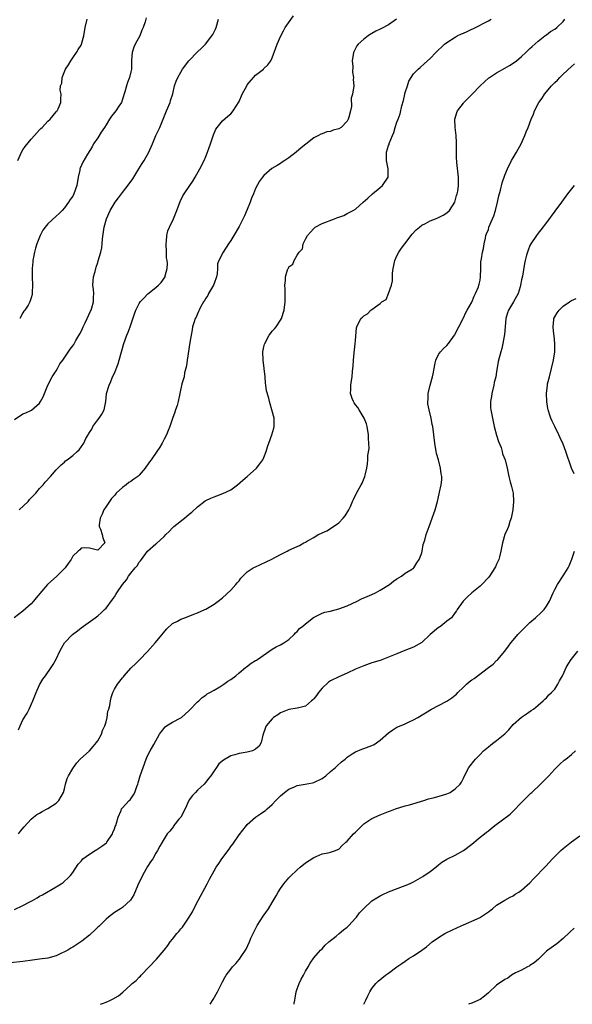
# Model space of a CAD drawing. Units: inches. Extents: x 2595000 to 2598000, y 1488000 to 1491000.
# Drawn here: x 2597590 to 2597723, y 1488000 to 1488237 of the extents above; entities that cross this region are included whole.
import ezdxf

# ---------------------------------------------------------------- set-up
doc = ezdxf.new("R2010")
doc.units = ezdxf.units.IN
doc.header["$MEASUREMENT"] = 0
doc.layers.add('LD25951488_10ft', color=93, linetype='Continuous')

msp = doc.modelspace()

# ---------------------------------------------------------------- linework, layer by layer
at = {"layer": 'LD25951488_10ft'}
for points, elevation in [([(2597680.92, 1488237), (2597679, 1488235.66), (2597677.25, 1488234.75), (2597677, 1488234.6), (2597675.89, 1488234.11), (2597675, 1488233.58), (2597674.61, 1488233.39), (2597674.05, 1488233), (2597673, 1488232.24), (2597671.65, 1488231), (2597671.37, 1488230.63), (2597670.53, 1488229), (2597670.23, 1488227), (2597670.36, 1488225.64), (2597670.29, 1488224.29), (2597670.55, 1488223), (2597670.48, 1488222.48), (2597670.61, 1488221), (2597670.31, 1488219), (2597670.01, 1488217.99), (2597670.04, 1488216.04), (2597669.81, 1488215), (2597669.44, 1488213.44), (2597669.3, 1488213), (2597669, 1488212.46), (2597667.56, 1488211), (2597667, 1488210.66), (2597665.68, 1488210.32), (2597665, 1488210.02), (2597664.12, 1488209.88), (2597663, 1488209.42), (2597662.67, 1488209.33), (2597662.09, 1488209), (2597661, 1488208.48), (2597659.05, 1488206.95), (2597657.95, 1488206.05), (2597656.73, 1488205), (2597655, 1488203.69), (2597654.02, 1488203), (2597653.4, 1488202.6), (2597653, 1488202.32), (2597652.16, 1488201.84), (2597650.93, 1488201.07), (2597649, 1488199.44), (2597648.66, 1488199), (2597647.96, 1488198.04), (2597647, 1488196.29), (2597646.5, 1488195), (2597646.02, 1488193.98), (2597645.72, 1488193), (2597645, 1488191.25), (2597644.29, 1488189.71), (2597643, 1488187.11), (2597641.75, 1488185), (2597641, 1488183.79), (2597640.45, 1488183), (2597639.15, 1488181), (2597638.11, 1488179), (2597637.84, 1488178.16), (2597637.8, 1488177), (2597637.72, 1488175.72), (2597637.58, 1488175), (2597637, 1488173.42), (2597636.86, 1488173), (2597636.62, 1488172.62), (2597635.69, 1488171), (2597635.47, 1488170.53), (2597635, 1488169.92), (2597634.68, 1488169.32), (2597634.44, 1488169), (2597633.75, 1488167.75), (2597633.38, 1488167), (2597633.27, 1488166.73), (2597633, 1488166.13), (2597632.67, 1488165.33), (2597632.48, 1488165), (2597632.22, 1488164.22), (2597631.84, 1488163), (2597631.69, 1488162.31), (2597631.45, 1488161), (2597631.2, 1488159.2), (2597630.52, 1488155), (2597630.37, 1488153.63), (2597629.92, 1488151.92), (2597629.77, 1488151), (2597629.26, 1488149.26), (2597628.75, 1488147), (2597628.35, 1488145), (2597628.09, 1488144.09), (2597627.75, 1488143), (2597627.54, 1488142.46), (2597627, 1488140.97), (2597626.36, 1488139), (2597625.98, 1488138.02), (2597625.55, 1488137), (2597625, 1488135.99), (2597624.5, 1488135), (2597623.94, 1488134.06), (2597623.24, 1488133), (2597621.85, 1488131), (2597621.47, 1488130.53), (2597621, 1488129.81), (2597620.63, 1488129.37), (2597620.42, 1488129), (2597619, 1488127.33), (2597618.63, 1488127), (2597617.68, 1488126.32), (2597617, 1488125.75), (2597616.49, 1488125.51), (2597615.83, 1488125), (2597615, 1488124.38), (2597613.47, 1488123), (2597613.24, 1488122.76), (2597613, 1488122.45), (2597612.33, 1488121.67), (2597611.8, 1488121), (2597611, 1488119.76), (2597610.48, 1488119), (2597610.06, 1488117.94), (2597609.59, 1488117), (2597609.37, 1488115.37), (2597609.37, 1488115), (2597609.67, 1488114.33), (2597610.04, 1488113), (2597610.21, 1488112.21), (2597610.71, 1488111), (2597609, 1488109.24), (2597608.66, 1488109.34), (2597607, 1488109.74), (2597605.82, 1488109.81), (2597605, 1488109.76), (2597604.66, 1488109.34), (2597604.33, 1488109), (2597603, 1488107.81), (2597602.57, 1488107), (2597601.92, 1488106.08), (2597601.19, 1488105), (2597599.19, 1488103), (2597596.91, 1488101), (2597594.21, 1488097.79), (2597593.56, 1488097), (2597593, 1488096.39), (2597591, 1488094.59), (2597588.87, 1488093)], 9940), ([(2597589, 1488140.73), (2597591, 1488142.07), (2597591.7, 1488142.3), (2597593.05, 1488142.95), (2597595, 1488144.63), (2597595.23, 1488145), (2597595.85, 1488146.15), (2597596.17, 1488147), (2597596.96, 1488149), (2597598.01, 1488151), (2597599, 1488152.45), (2597599.34, 1488153), (2597599.91, 1488154.09), (2597600.59, 1488155), (2597602.38, 1488157.62), (2597603, 1488158.46), (2597603.21, 1488158.79), (2597603.75, 1488159.75), (2597604.68, 1488161.32), (2597605, 1488161.9), (2597605.36, 1488162.64), (2597605.5, 1488163), (2597605.97, 1488163.97), (2597606.43, 1488165), (2597607.25, 1488166.75), (2597607.4, 1488167), (2597607.6, 1488167.6), (2597607.99, 1488169), (2597607.96, 1488170.04), (2597608.03, 1488171), (2597608.01, 1488172.01), (2597607.86, 1488173), (2597607.92, 1488174.08), (2597608.01, 1488175), (2597608.35, 1488176.35), (2597608.53, 1488177), (2597608.66, 1488177.34), (2597609, 1488178.51), (2597609.12, 1488178.88), (2597609.74, 1488181), (2597609.96, 1488182.04), (2597610.08, 1488183), (2597610.18, 1488184.18), (2597610.58, 1488187), (2597611.11, 1488189), (2597612, 1488191), (2597613.19, 1488193), (2597613.96, 1488194.04), (2597614.71, 1488195), (2597615, 1488195.34), (2597616.58, 1488197.42), (2597617.41, 1488198.59), (2597617.69, 1488199), (2597618.92, 1488201), (2597619.68, 1488202.32), (2597620.14, 1488203), (2597621.33, 1488205), (2597621.56, 1488205.56), (2597622.22, 1488207), (2597623.02, 1488209), (2597623.91, 1488211), (2597625.56, 1488215), (2597626.43, 1488217), (2597626.55, 1488217.45), (2597627.09, 1488219.09), (2597627.51, 1488221), (2597627.88, 1488222.13), (2597628.25, 1488223), (2597629, 1488224.24), (2597629.42, 1488225), (2597630.91, 1488227), (2597633, 1488229.16), (2597633.98, 1488230.02), (2597634.93, 1488231), (2597636.47, 1488233), (2597636.67, 1488233.33), (2597637, 1488233.97), (2597637.34, 1488234.66), (2597637.47, 1488235), (2597638.08, 1488237)], 9960), ([(2597589.75, 1488203), (2597590.45, 1488204.45), (2597590.69, 1488205), (2597591, 1488205.59), (2597591.57, 1488206.43), (2597593, 1488208.16), (2597593.77, 1488209), (2597595, 1488210.38), (2597595.28, 1488210.72), (2597595.63, 1488211), (2597597, 1488212.47), (2597597.59, 1488213), (2597599, 1488214.77), (2597599.08, 1488214.92), (2597599.2, 1488215), (2597599.49, 1488215.49), (2597600.12, 1488217), (2597600.16, 1488217.84), (2597600.17, 1488219), (2597599.94, 1488219.94), (2597600.07, 1488221), (2597600.37, 1488221.63), (2597600.46, 1488223), (2597601.27, 1488225), (2597601.98, 1488226.02), (2597602.49, 1488227), (2597603, 1488227.7), (2597603.89, 1488229), (2597604.31, 1488229.69), (2597605, 1488230.75), (2597605.11, 1488231), (2597605.64, 1488233), (2597605.98, 1488235), (2597606.49, 1488237)], 9980), ([(2597589.93, 1488066.07), (2597590.34, 1488067), (2597591, 1488068.42), (2597591.99, 1488070.01), (2597592.49, 1488071), (2597593.41, 1488073), (2597594.22, 1488075), (2597595, 1488076.84), (2597595.8, 1488078.2), (2597596.4, 1488079), (2597597.82, 1488081), (2597598.28, 1488081.72), (2597599, 1488083.01), (2597599.89, 1488085), (2597600.32, 1488085.68), (2597601.04, 1488087), (2597602.95, 1488089), (2597604.13, 1488089.87), (2597605, 1488090.6), (2597608.4, 1488093), (2597609, 1488093.46), (2597609.79, 1488094.21), (2597610.66, 1488095), (2597611, 1488095.35), (2597612.58, 1488097.42), (2597613, 1488098.02), (2597613.39, 1488098.61), (2597613.63, 1488099), (2597614.99, 1488101), (2597615.91, 1488102.09), (2597616.43, 1488103), (2597617, 1488103.74), (2597618.04, 1488105), (2597618.49, 1488105.51), (2597619, 1488106.38), (2597619.33, 1488106.67), (2597619.54, 1488107), (2597621, 1488109), (2597623, 1488110.78), (2597623.14, 1488110.86), (2597625, 1488112.59), (2597625.41, 1488113), (2597626.23, 1488113.77), (2597627, 1488114.68), (2597627.16, 1488114.84), (2597627.35, 1488115), (2597629.85, 1488117), (2597631, 1488117.89), (2597631.61, 1488118.39), (2597633, 1488119.67), (2597634.87, 1488121.13), (2597635, 1488121.2), (2597636.22, 1488121.78), (2597637, 1488122.1), (2597637.68, 1488122.32), (2597639.13, 1488122.87), (2597641, 1488123.79), (2597642.62, 1488125), (2597643.93, 1488126.07), (2597644.99, 1488127), (2597647.17, 1488129), (2597647.98, 1488130.02), (2597648.75, 1488131), (2597649, 1488131.58), (2597649.55, 1488133), (2597649.88, 1488134.12), (2597650.16, 1488135), (2597650.9, 1488137), (2597651.34, 1488138.66), (2597651.45, 1488139), (2597651.49, 1488139.49), (2597651.47, 1488141), (2597650.93, 1488143), (2597650.46, 1488144.46), (2597650.33, 1488145), (2597650.18, 1488145.82), (2597649.64, 1488147.64), (2597649.49, 1488149), (2597649.41, 1488149.41), (2597649.26, 1488151), (2597648.78, 1488155), (2597648.77, 1488157), (2597649, 1488158.2), (2597649.15, 1488158.85), (2597649.2, 1488159), (2597650.26, 1488161), (2597650.59, 1488161.41), (2597651, 1488161.97), (2597651.51, 1488162.49), (2597651.91, 1488163), (2597653, 1488164.64), (2597653.21, 1488165), (2597653.9, 1488167), (2597654.12, 1488169), (2597654.09, 1488169.91), (2597654.07, 1488171), (2597654.09, 1488172.09), (2597654.02, 1488173), (2597654.15, 1488174.15), (2597654.21, 1488175), (2597654.68, 1488176.68), (2597654.79, 1488177), (2597654.87, 1488177.13), (2597655, 1488177.47), (2597655.93, 1488178.07), (2597656.3, 1488179), (2597657, 1488180.23), (2597657.49, 1488181), (2597658.24, 1488181.76), (2597658.44, 1488183), (2597659, 1488184.06), (2597659.47, 1488185), (2597660.21, 1488185.79), (2597661, 1488186.69), (2597661.16, 1488186.84), (2597661.35, 1488187), (2597663, 1488187.86), (2597665.96, 1488189), (2597666.73, 1488189.27), (2597667, 1488189.41), (2597668.25, 1488189.75), (2597669, 1488190.25), (2597670.46, 1488191), (2597671, 1488191.35), (2597672.86, 1488193), (2597674.02, 1488193.98), (2597675.16, 1488195), (2597677, 1488196.49), (2597677.55, 1488197), (2597678.91, 1488199), (2597678.9, 1488200.9), (2597678.92, 1488201), (2597678.5, 1488203), (2597678.49, 1488204.49), (2597678.53, 1488205), (2597679, 1488206.64), (2597679.1, 1488206.9), (2597679.15, 1488207.15), (2597679.91, 1488209), (2597680.26, 1488209.74), (2597680.59, 1488211), (2597681, 1488212.24), (2597681.28, 1488213), (2597681.77, 1488214.23), (2597682.2, 1488216.2), (2597682.57, 1488217.43), (2597682.9, 1488219), (2597683, 1488219.37), (2597683.51, 1488221), (2597683.89, 1488222.11), (2597684.42, 1488223), (2597685, 1488223.86), (2597686.11, 1488225), (2597686.57, 1488225.43), (2597687.66, 1488226.34), (2597689, 1488227.57), (2597690.33, 1488229), (2597691, 1488229.62), (2597691.73, 1488230.27), (2597692.44, 1488231), (2597693, 1488231.42), (2597695, 1488232.72), (2597695.52, 1488233), (2597696.54, 1488233.46), (2597697, 1488233.69), (2597697.92, 1488234.08), (2597699, 1488234.61), (2597699.27, 1488234.73), (2597703, 1488236.6), (2597703.68, 1488237)], 9930), ([(2597589.96, 1488041), (2597590.38, 1488041.62), (2597591.28, 1488042.72), (2597593, 1488044.56), (2597593.52, 1488045), (2597594.35, 1488045.65), (2597595, 1488045.99), (2597595.59, 1488046.41), (2597596.81, 1488047), (2597597, 1488047.11), (2597599, 1488048.39), (2597599.67, 1488049), (2597600.79, 1488051), (2597601, 1488051.88), (2597601.24, 1488053), (2597601.68, 1488054.32), (2597601.96, 1488055), (2597603, 1488056.73), (2597603.15, 1488057), (2597603.94, 1488058.06), (2597604.77, 1488059), (2597607, 1488061), (2597607.94, 1488062.06), (2597608.74, 1488063), (2597609, 1488063.41), (2597609.87, 1488065), (2597610.13, 1488065.87), (2597610.7, 1488067), (2597611, 1488068), (2597611.27, 1488069), (2597611.47, 1488070.53), (2597611.65, 1488071), (2597611.89, 1488071.89), (2597612.04, 1488073), (2597612.22, 1488073.78), (2597612.62, 1488075), (2597613, 1488075.86), (2597613.72, 1488077), (2597615, 1488078.57), (2597615.21, 1488078.79), (2597615.34, 1488079), (2597617, 1488080.86), (2597617.1, 1488081), (2597618.09, 1488081.91), (2597619.09, 1488082.91), (2597621, 1488084.88), (2597622.83, 1488087), (2597624.49, 1488089), (2597624.71, 1488089.29), (2597625.64, 1488090.36), (2597627, 1488091.59), (2597628.21, 1488092.22), (2597629, 1488092.66), (2597629.99, 1488093), (2597632.16, 1488093.84), (2597633, 1488094.2), (2597634.81, 1488095), (2597635, 1488095.1), (2597637, 1488096.29), (2597637.98, 1488097), (2597639, 1488097.8), (2597641, 1488099.65), (2597642.23, 1488101), (2597642.56, 1488101.44), (2597643, 1488101.91), (2597643.46, 1488102.54), (2597645, 1488104.04), (2597646.41, 1488105), (2597646.79, 1488105.21), (2597648.16, 1488105.84), (2597649.55, 1488106.45), (2597650.71, 1488107), (2597653, 1488108.24), (2597654.56, 1488109), (2597655, 1488109.24), (2597657, 1488110.17), (2597657.58, 1488110.42), (2597658.56, 1488111), (2597659, 1488111.21), (2597659.52, 1488111.52), (2597661, 1488112.33), (2597662.08, 1488113), (2597662.73, 1488113.27), (2597663, 1488113.45), (2597664.12, 1488113.88), (2597665, 1488114.51), (2597665.31, 1488114.69), (2597665.73, 1488115), (2597667, 1488115.86), (2597668.09, 1488117), (2597668.51, 1488117.49), (2597669.41, 1488119), (2597669.81, 1488119.81), (2597670.35, 1488121), (2597670.52, 1488121.47), (2597671.16, 1488122.84), (2597671.28, 1488123), (2597671.69, 1488123.69), (2597672.42, 1488125), (2597672.6, 1488125.4), (2597673.29, 1488127), (2597673.35, 1488127.35), (2597673.75, 1488129), (2597673.94, 1488130.06), (2597674.01, 1488131), (2597674.04, 1488132.04), (2597674.3, 1488133.7), (2597674.26, 1488135), (2597674.15, 1488136.15), (2597674.16, 1488137), (2597673.82, 1488139), (2597673.64, 1488139.64), (2597673.09, 1488141), (2597671.89, 1488143), (2597671.57, 1488143.57), (2597671, 1488144.27), (2597670.73, 1488144.73), (2597670.53, 1488145), (2597670.21, 1488145.79), (2597669.83, 1488147), (2597669.92, 1488147.92), (2597669.89, 1488149), (2597670.06, 1488150.06), (2597670.2, 1488151), (2597670.28, 1488152.28), (2597670.39, 1488153), (2597670.48, 1488153.52), (2597670.56, 1488155), (2597670.71, 1488156.71), (2597670.95, 1488158.95), (2597671, 1488159.7), (2597671.27, 1488162.73), (2597671.36, 1488163), (2597672.31, 1488165), (2597672.71, 1488165.29), (2597673, 1488165.63), (2597673.91, 1488166.09), (2597674.71, 1488167), (2597675, 1488167.17), (2597675.83, 1488167.83), (2597677, 1488168.63), (2597677.4, 1488169), (2597678.39, 1488169.61), (2597679, 1488171.03), (2597679.7, 1488173), (2597679.95, 1488174.05), (2597679.91, 1488175), (2597679.93, 1488175.93), (2597680.06, 1488177), (2597680.24, 1488177.76), (2597680.49, 1488179), (2597681, 1488180.09), (2597681.45, 1488181), (2597682.09, 1488181.91), (2597682.9, 1488183), (2597684.7, 1488185.3), (2597685.67, 1488186.33), (2597686.43, 1488187), (2597687, 1488187.43), (2597687.85, 1488187.85), (2597689, 1488188.47), (2597690.32, 1488189), (2597691, 1488189.3), (2597692.14, 1488189.86), (2597693, 1488190.4), (2597693.66, 1488191), (2597694.9, 1488193), (2597695, 1488193.3), (2597695.37, 1488194.63), (2597695.5, 1488195), (2597695.63, 1488195.63), (2597695.82, 1488197), (2597695.81, 1488198.19), (2597695.82, 1488199), (2597695.44, 1488202.56), (2597695.38, 1488203), (2597695.35, 1488203.35), (2597695.3, 1488205), (2597695.31, 1488207), (2597695.33, 1488207.33), (2597695.24, 1488209), (2597695.01, 1488210.99), (2597694.95, 1488213), (2597695, 1488213.21), (2597695.4, 1488214.6), (2597695.6, 1488215), (2597697, 1488216.84), (2597697.14, 1488217), (2597698.07, 1488217.93), (2597699.08, 1488219), (2597701.01, 1488221), (2597703.11, 1488222.89), (2597703.26, 1488223), (2597705, 1488224.15), (2597707, 1488225.23), (2597708.13, 1488225.87), (2597709, 1488226.41), (2597709.77, 1488227), (2597711, 1488228.04), (2597712, 1488229), (2597712.49, 1488229.51), (2597713, 1488229.96), (2597713.52, 1488230.48), (2597715, 1488231.76), (2597716.63, 1488233), (2597716.83, 1488233.17), (2597717, 1488233.28), (2597717.96, 1488234.04), (2597719, 1488234.65), (2597719.47, 1488235), (2597721, 1488236.46), (2597721.43, 1488237)], 9920), ([(2597590.12, 1488119), (2597592.26, 1488121), (2597592.58, 1488121.42), (2597593, 1488121.83), (2597593.54, 1488122.46), (2597594.08, 1488123), (2597595, 1488124.07), (2597595.86, 1488125), (2597596.34, 1488125.66), (2597597.6, 1488127), (2597599, 1488128.6), (2597600.18, 1488129.83), (2597601, 1488130.45), (2597601.27, 1488130.73), (2597601.65, 1488131), (2597603, 1488132.05), (2597604.07, 1488133), (2597604.57, 1488133.43), (2597605.63, 1488135), (2597606.16, 1488136.16), (2597606.66, 1488137), (2597606.81, 1488137.19), (2597607, 1488137.55), (2597607.58, 1488138.42), (2597607.83, 1488139), (2597609, 1488140.59), (2597609.33, 1488141), (2597609.99, 1488142.01), (2597610.56, 1488143), (2597610.95, 1488145), (2597611.13, 1488146.87), (2597611.15, 1488147), (2597611.73, 1488149), (2597612.14, 1488149.86), (2597612.59, 1488151), (2597613, 1488151.89), (2597613.9, 1488154.1), (2597614.19, 1488155), (2597615.32, 1488159), (2597616.03, 1488161), (2597616.3, 1488161.7), (2597616.78, 1488163), (2597617.88, 1488166.12), (2597618.2, 1488167), (2597619, 1488168.61), (2597619.24, 1488169), (2597620.07, 1488169.93), (2597621.09, 1488170.91), (2597623, 1488172.44), (2597623.64, 1488173), (2597624.3, 1488173.7), (2597625.21, 1488175), (2597625.25, 1488175.25), (2597625.74, 1488177), (2597625.79, 1488178.21), (2597625.69, 1488179), (2597625.59, 1488179.59), (2597625.52, 1488181), (2597625.48, 1488183), (2597625.59, 1488183.59), (2597625.67, 1488185), (2597625.88, 1488186.12), (2597626.28, 1488187), (2597627.23, 1488189), (2597628.05, 1488191), (2597628.84, 1488193.16), (2597629.51, 1488194.49), (2597629.78, 1488195), (2597631.14, 1488197), (2597631.91, 1488198.09), (2597632.41, 1488199), (2597633.58, 1488201), (2597634.63, 1488203), (2597635, 1488203.96), (2597635.45, 1488205), (2597635.82, 1488206.18), (2597636.12, 1488207), (2597636.84, 1488209.16), (2597637.45, 1488210.55), (2597637.76, 1488211), (2597639, 1488212.56), (2597640.28, 1488213.72), (2597641, 1488214.27), (2597641.61, 1488215), (2597643, 1488217.19), (2597643.79, 1488219), (2597644.87, 1488221), (2597645, 1488221.2), (2597646.5, 1488223), (2597647, 1488223.55), (2597648.86, 1488225), (2597649, 1488225.16), (2597649.95, 1488226.05), (2597650.69, 1488227), (2597651, 1488227.71), (2597651.88, 1488230.12), (2597652.15, 1488231), (2597653.03, 1488233), (2597653.74, 1488234.26), (2597654.13, 1488235), (2597656.14, 1488237.86)], 9950), ([(2597620.66, 1488237.34), (2597620.42, 1488236.42), (2597619.93, 1488235), (2597619.63, 1488234.37), (2597619.12, 1488233), (2597618.04, 1488231), (2597617.7, 1488230.3), (2597617.26, 1488229), (2597617.16, 1488227.16), (2597617.12, 1488226.88), (2597617.13, 1488225), (2597617, 1488224.33), (2597616.68, 1488223), (2597616.2, 1488221.8), (2597615.93, 1488221), (2597615.55, 1488219.55), (2597615, 1488217.77), (2597614.73, 1488217), (2597614.06, 1488216.06), (2597613.35, 1488215), (2597613, 1488214.58), (2597612.33, 1488213.67), (2597611.85, 1488213), (2597611, 1488211.64), (2597610.63, 1488211), (2597609.86, 1488209.86), (2597609, 1488208.51), (2597607.97, 1488207), (2597607.65, 1488206.35), (2597606.55, 1488204.55), (2597605.4, 1488202.6), (2597604.79, 1488201.21), (2597604.72, 1488201), (2597604.66, 1488200.66), (2597604.3, 1488199), (2597603.97, 1488197), (2597603.27, 1488195), (2597603, 1488194.48), (2597602.37, 1488193.63), (2597601.96, 1488193), (2597601, 1488191.63), (2597600.44, 1488191), (2597599.7, 1488190.3), (2597599, 1488189.61), (2597597, 1488187.75), (2597596.32, 1488187), (2597595.76, 1488186.24), (2597595.12, 1488185), (2597594.37, 1488183), (2597594.05, 1488181.95), (2597593.81, 1488181), (2597593.4, 1488179), (2597593.38, 1488178.62), (2597593.2, 1488177), (2597593.23, 1488175), (2597593.31, 1488173), (2597593.23, 1488171.23), (2597593.24, 1488171), (2597593.2, 1488170.8), (2597593, 1488169.98), (2597592.77, 1488169.23), (2597592.68, 1488169), (2597592.24, 1488168.24), (2597591.45, 1488167), (2597591.23, 1488166.77), (2597591, 1488166.34), (2597590.22, 1488165)], 9970), ([(2597589, 1488022.84), (2597591, 1488023.74), (2597592.66, 1488024.66), (2597593.32, 1488025), (2597594.4, 1488025.6), (2597595, 1488026), (2597595.67, 1488026.33), (2597599, 1488028.23), (2597600.22, 1488029), (2597600.66, 1488029.34), (2597601, 1488029.64), (2597601.75, 1488030.25), (2597602.46, 1488031), (2597603, 1488031.7), (2597604.32, 1488033.68), (2597605, 1488034.47), (2597605.22, 1488034.78), (2597605.44, 1488035), (2597607, 1488036.12), (2597608.37, 1488037), (2597608.76, 1488037.24), (2597609, 1488037.37), (2597609.97, 1488038.03), (2597611.11, 1488038.89), (2597611.2, 1488039), (2597612.57, 1488041), (2597612.66, 1488041.34), (2597613, 1488042.19), (2597613.21, 1488042.79), (2597613.34, 1488043), (2597613.55, 1488043.55), (2597613.9, 1488045), (2597614.64, 1488046.64), (2597614.76, 1488047), (2597615, 1488047.31), (2597616.55, 1488049), (2597616.79, 1488049.21), (2597617.64, 1488050.36), (2597617.92, 1488051), (2597618.41, 1488052.41), (2597618.67, 1488053), (2597618.75, 1488053.25), (2597619.24, 1488055), (2597619.91, 1488057), (2597620.68, 1488059), (2597621, 1488059.75), (2597621.61, 1488061), (2597622.49, 1488062.49), (2597623.89, 1488065), (2597624.33, 1488065.67), (2597625.24, 1488066.76), (2597625.55, 1488067), (2597627, 1488067.86), (2597629, 1488068.91), (2597629.12, 1488069), (2597631, 1488070.71), (2597633, 1488072.76), (2597633.31, 1488073), (2597634.16, 1488073.84), (2597635, 1488074.4), (2597635.32, 1488074.68), (2597635.94, 1488075), (2597637, 1488075.61), (2597638.39, 1488076.39), (2597639.33, 1488077), (2597640.27, 1488077.73), (2597641, 1488078.15), (2597642.23, 1488079), (2597643, 1488079.76), (2597644.55, 1488081), (2597644.77, 1488081.23), (2597645.91, 1488082.09), (2597647, 1488082.69), (2597647.17, 1488082.83), (2597647.45, 1488083), (2597651, 1488085.42), (2597651.97, 1488086.03), (2597653, 1488086.53), (2597653.76, 1488087), (2597655, 1488087.81), (2597656.29, 1488089), (2597656.62, 1488089.38), (2597657, 1488089.67), (2597657.58, 1488090.42), (2597658.37, 1488091), (2597659, 1488091.58), (2597660.9, 1488093.1), (2597661.23, 1488093.23), (2597663, 1488094.07), (2597663.68, 1488094.32), (2597665, 1488094.62), (2597665.29, 1488094.71), (2597667, 1488095.15), (2597669, 1488095.89), (2597671.45, 1488097), (2597672.48, 1488097.52), (2597673.86, 1488098.14), (2597675, 1488098.61), (2597675.83, 1488099), (2597677, 1488099.66), (2597679.19, 1488101), (2597680.19, 1488101.81), (2597681, 1488102.4), (2597682.09, 1488103), (2597683, 1488103.71), (2597684.78, 1488104.78), (2597685, 1488104.93), (2597685.07, 1488105), (2597685.79, 1488106.21), (2597686.38, 1488107), (2597687, 1488108.66), (2597687.08, 1488109), (2597687.35, 1488110.65), (2597687.7, 1488111.7), (2597688.04, 1488113), (2597688.3, 1488113.7), (2597688.74, 1488115), (2597689.49, 1488117), (2597689.91, 1488118.09), (2597690.2, 1488119), (2597690.73, 1488121), (2597691.18, 1488122.82), (2597691.26, 1488123.26), (2597691.64, 1488125), (2597691.77, 1488126.23), (2597691.78, 1488127), (2597691.66, 1488127.66), (2597691.51, 1488129), (2597691, 1488131.02), (2597690.56, 1488132.56), (2597690.45, 1488133), (2597690.09, 1488135), (2597689.89, 1488137), (2597689.64, 1488139), (2597689.51, 1488139.51), (2597689.24, 1488141), (2597688.75, 1488143), (2597688.47, 1488144.47), (2597688.46, 1488145), (2597688.53, 1488145.47), (2597688.54, 1488147), (2597688.98, 1488149), (2597689.6, 1488151), (2597689.71, 1488151.71), (2597689.98, 1488153), (2597690.11, 1488153.89), (2597690.33, 1488155), (2597691, 1488156.34), (2597691.45, 1488157), (2597692.22, 1488157.78), (2597693, 1488158.52), (2597693.41, 1488159), (2597694.88, 1488161), (2597694.91, 1488161.09), (2597695, 1488161.22), (2597695.56, 1488162.44), (2597695.94, 1488163), (2597696.88, 1488164.88), (2597696.94, 1488165.06), (2597697, 1488165.14), (2597697.56, 1488166.44), (2597697.91, 1488167), (2597699, 1488168.92), (2597699.58, 1488170.42), (2597699.9, 1488171), (2597700.61, 1488172.61), (2597700.74, 1488173), (2597700.77, 1488173.23), (2597701, 1488174.21), (2597701.14, 1488175), (2597701.16, 1488177), (2597701.21, 1488178.79), (2597701.25, 1488179), (2597701.36, 1488179.36), (2597701.58, 1488181), (2597701.83, 1488181.83), (2597701.99, 1488183), (2597702.31, 1488184.31), (2597702.4, 1488185), (2597702.59, 1488185.41), (2597703, 1488186.46), (2597703.11, 1488186.89), (2597703.15, 1488187), (2597704.02, 1488189), (2597704.33, 1488189.67), (2597704.75, 1488191), (2597705.2, 1488193), (2597705.5, 1488194.5), (2597705.92, 1488195.92), (2597706.36, 1488197.64), (2597707, 1488199.49), (2597707.62, 1488201), (2597708.6, 1488203), (2597709, 1488203.64), (2597709.79, 1488205), (2597710.87, 1488207), (2597711.75, 1488209), (2597712.1, 1488209.9), (2597712.58, 1488211), (2597713.33, 1488213), (2597713.84, 1488214.16), (2597714.09, 1488215), (2597715.15, 1488217), (2597715.94, 1488218.06), (2597716.55, 1488219), (2597718.23, 1488221), (2597719, 1488221.81), (2597719.62, 1488222.38), (2597720.18, 1488223), (2597721, 1488223.79), (2597723, 1488225.65), (2597723.74, 1488226.26)], 9910), ([(2597723.64, 1488197), (2597723, 1488196.2), (2597722.08, 1488195), (2597720.59, 1488193), (2597719, 1488190.8), (2597717, 1488188.09), (2597715.66, 1488186.34), (2597715, 1488185.55), (2597714.6, 1488185), (2597713.24, 1488183), (2597713, 1488182.55), (2597712.56, 1488181.44), (2597712.41, 1488181), (2597712.22, 1488180.22), (2597711.89, 1488179), (2597711.73, 1488178.27), (2597711.19, 1488175.19), (2597711, 1488174.29), (2597710.76, 1488173), (2597710.63, 1488172.63), (2597710.15, 1488171), (2597709.04, 1488169), (2597707.85, 1488167), (2597707.61, 1488166.39), (2597707.24, 1488165), (2597707.01, 1488163), (2597706.86, 1488161.14), (2597706.79, 1488160.79), (2597706.52, 1488159), (2597706.22, 1488157.78), (2597705.97, 1488157), (2597705.36, 1488154.64), (2597705, 1488152.14), (2597704.81, 1488151), (2597704.43, 1488149.57), (2597704.33, 1488149), (2597703.82, 1488147), (2597703.74, 1488146.26), (2597703.53, 1488145), (2597703.55, 1488143.55), (2597703.6, 1488143), (2597703.75, 1488142.25), (2597703.97, 1488141), (2597704.43, 1488139), (2597704.96, 1488136.96), (2597705.43, 1488135.43), (2597706.05, 1488133.95), (2597706.33, 1488133), (2597706.43, 1488132.43), (2597707.02, 1488130.98), (2597707.51, 1488129), (2597707.96, 1488127), (2597708.28, 1488125.72), (2597708.59, 1488124.59), (2597708.96, 1488123), (2597709.09, 1488121), (2597708.87, 1488119), (2597708.49, 1488117), (2597708.2, 1488116.2), (2597707.85, 1488115), (2597707.62, 1488114.38), (2597706.97, 1488113), (2597706.4, 1488111), (2597706.2, 1488109.8), (2597706.03, 1488109), (2597705.65, 1488107.65), (2597705.49, 1488107), (2597705.33, 1488106.67), (2597705, 1488105.87), (2597704.71, 1488105.29), (2597704.56, 1488105), (2597703.26, 1488103), (2597703, 1488102.67), (2597701.4, 1488101), (2597701, 1488100.64), (2597699.01, 1488098.99), (2597697.97, 1488098.03), (2597696.94, 1488097), (2597695.46, 1488095), (2597695.32, 1488094.68), (2597695, 1488094.29), (2597694.1, 1488093), (2597693, 1488092.15), (2597691.57, 1488091), (2597691.24, 1488090.76), (2597691, 1488090.65), (2597689.03, 1488089), (2597687, 1488087.09), (2597685, 1488085.91), (2597682.88, 1488085.12), (2597681, 1488084.36), (2597679, 1488083.51), (2597677, 1488082.75), (2597675, 1488082.12), (2597673, 1488081.45), (2597671, 1488080.63), (2597669, 1488079.69), (2597667, 1488078.8), (2597665, 1488077.79), (2597664.53, 1488077.47), (2597663, 1488076.03), (2597662.1, 1488075), (2597661.66, 1488074.34), (2597661, 1488073.48), (2597660.78, 1488073.22), (2597660.48, 1488073), (2597659, 1488071.7), (2597657.37, 1488071.37), (2597657, 1488071.23), (2597655, 1488070.92), (2597653, 1488070.13), (2597652.35, 1488069.65), (2597651.33, 1488069), (2597651, 1488068.71), (2597649.57, 1488067), (2597649.4, 1488066.6), (2597648.73, 1488064.73), (2597648.37, 1488063), (2597647.87, 1488062.13), (2597647, 1488061.37), (2597646.25, 1488061), (2597645, 1488060.65), (2597643, 1488060.32), (2597642, 1488060), (2597641, 1488059.75), (2597639.23, 1488058.77), (2597638.16, 1488057.84), (2597637.59, 1488057), (2597637, 1488056.2), (2597636.21, 1488055), (2597635.66, 1488054.34), (2597635, 1488053.48), (2597634.58, 1488053), (2597633, 1488051.51), (2597632.49, 1488051), (2597631.78, 1488050.22), (2597631, 1488049.2), (2597630.89, 1488049), (2597630.02, 1488047), (2597628.96, 1488045.04), (2597628.55, 1488044.55), (2597627.33, 1488043), (2597627.2, 1488042.8), (2597626.34, 1488041.66), (2597625.68, 1488041), (2597624.5, 1488039), (2597623.98, 1488038.02), (2597623.41, 1488037), (2597623, 1488036.38), (2597622.23, 1488035), (2597621.73, 1488034.27), (2597621, 1488033.13), (2597619.79, 1488031), (2597618.66, 1488028.66), (2597617.69, 1488026.31), (2597616.92, 1488025.08), (2597615, 1488023.32), (2597614.52, 1488023), (2597613, 1488022.07), (2597611.59, 1488021), (2597611, 1488020.51), (2597609.25, 1488018.75), (2597609, 1488018.53), (2597608.23, 1488017.77), (2597607.4, 1488017), (2597607, 1488016.65), (2597605.21, 1488015.21), (2597604.93, 1488015), (2597603.74, 1488014.26), (2597603, 1488013.76), (2597602.52, 1488013.48), (2597601.78, 1488013), (2597601, 1488012.59), (2597600.27, 1488012.27), (2597599, 1488011.67), (2597597, 1488011.1), (2597595, 1488010.84), (2597593.34, 1488010.66), (2597591, 1488010.33), (2597588.02, 1488009.98)], 9900), ([(2597723.64, 1488127.64), (2597723, 1488129), (2597721.67, 1488133), (2597721, 1488134.75), (2597720.29, 1488136.29), (2597719.97, 1488137), (2597719, 1488139.01), (2597718.33, 1488140.33), (2597718.06, 1488141), (2597717.77, 1488141.77), (2597717.4, 1488143), (2597717.32, 1488143.32), (2597717.05, 1488145), (2597716.98, 1488147), (2597717.22, 1488149), (2597717.27, 1488149.27), (2597717.69, 1488151), (2597718.24, 1488153), (2597718.72, 1488155), (2597718.97, 1488157), (2597718.98, 1488159), (2597718.84, 1488160.84), (2597718.75, 1488161.25), (2597718.57, 1488163), (2597718.78, 1488164.78), (2597718.79, 1488165), (2597719, 1488165.42), (2597719.59, 1488166.41), (2597720.01, 1488167), (2597721, 1488167.97), (2597722.5, 1488169), (2597723, 1488169.32), (2597724.16, 1488169.84)], 9890), ([(2597609.7, 1488000), (2597610.18, 1488000.18), (2597611, 1488000.5), (2597612.1, 1488001), (2597612.72, 1488001.28), (2597613.99, 1488002.01), (2597615.06, 1488002.94), (2597617, 1488004.71), (2597617.3, 1488005), (2597618.24, 1488005.76), (2597619, 1488006.53), (2597619.26, 1488006.74), (2597619.49, 1488007), (2597621.4, 1488009), (2597623.11, 1488010.89), (2597624.95, 1488013.05), (2597625.84, 1488014.16), (2597626.42, 1488015), (2597627, 1488015.69), (2597628.03, 1488017), (2597628.5, 1488017.5), (2597629, 1488018.14), (2597629.4, 1488018.6), (2597631, 1488020.93), (2597631.77, 1488022.23), (2597632.14, 1488023), (2597633.14, 1488025), (2597635.3, 1488029), (2597635.88, 1488030.12), (2597637, 1488032.14), (2597637.5, 1488033), (2597638.11, 1488033.89), (2597638.83, 1488035), (2597640.64, 1488037.36), (2597641, 1488037.93), (2597641.49, 1488038.51), (2597641.84, 1488039), (2597643, 1488040.75), (2597644.77, 1488043), (2597645, 1488043.25), (2597647, 1488045), (2597648.21, 1488045.79), (2597649, 1488046.37), (2597649.38, 1488046.62), (2597649.77, 1488047), (2597651, 1488048.1), (2597651.83, 1488049), (2597653, 1488050.18), (2597653.92, 1488051), (2597655, 1488051.75), (2597656.33, 1488052.33), (2597657, 1488052.64), (2597658.9, 1488053), (2597660.71, 1488053.29), (2597661, 1488053.36), (2597663, 1488054.33), (2597663.88, 1488055), (2597665, 1488056), (2597666.19, 1488057), (2597666.59, 1488057.41), (2597667.67, 1488058.33), (2597668.51, 1488059), (2597669, 1488059.45), (2597670.27, 1488060.27), (2597671, 1488060.77), (2597672.58, 1488061.42), (2597673, 1488061.52), (2597675, 1488062.26), (2597675.5, 1488062.5), (2597677, 1488063.56), (2597679, 1488065.33), (2597679.98, 1488066.02), (2597681, 1488066.65), (2597681.24, 1488066.76), (2597683, 1488067.52), (2597683.98, 1488067.98), (2597685, 1488068.43), (2597686.05, 1488069), (2597689.36, 1488071), (2597691, 1488071.89), (2597693, 1488072.93), (2597694.24, 1488073.76), (2597695, 1488074.37), (2597695.34, 1488074.66), (2597695.64, 1488075), (2597697, 1488076.31), (2597697.74, 1488077), (2597698.42, 1488077.58), (2597699, 1488078.04), (2597699.58, 1488078.42), (2597703, 1488081.06), (2597704.15, 1488081.85), (2597705, 1488082.71), (2597705.16, 1488082.84), (2597705.32, 1488083), (2597707, 1488085), (2597707.85, 1488086.15), (2597708.43, 1488087), (2597709, 1488087.64), (2597710.11, 1488089), (2597711, 1488089.88), (2597712.09, 1488091), (2597713, 1488091.85), (2597714.36, 1488093), (2597715.74, 1488094.26), (2597716.43, 1488095), (2597717, 1488095.8), (2597717.7, 1488097), (2597718.62, 1488099), (2597719, 1488099.78), (2597719.65, 1488101), (2597721, 1488103.08), (2597722.21, 1488105), (2597722.48, 1488105.52), (2597723.08, 1488107.08), (2597723.72, 1488109)], 9890), ([(2597636.07, 1488000), (2597636.82, 1488001.18), (2597637.86, 1488003), (2597639, 1488005.37), (2597639.56, 1488006.44), (2597639.89, 1488007), (2597641, 1488008.49), (2597641.44, 1488009), (2597642.22, 1488009.78), (2597643, 1488010.81), (2597643.1, 1488010.9), (2597643.49, 1488011.49), (2597644.74, 1488013.26), (2597645.53, 1488015), (2597645.88, 1488015.88), (2597646.38, 1488017), (2597647.38, 1488019), (2597648.83, 1488021.17), (2597650.1, 1488023), (2597651, 1488024.48), (2597651.91, 1488026.09), (2597652.46, 1488027), (2597653, 1488027.85), (2597653.82, 1488029), (2597655, 1488030.42), (2597655.28, 1488030.72), (2597657, 1488032.36), (2597657.71, 1488033), (2597659, 1488034.02), (2597661, 1488035.34), (2597661.6, 1488035.6), (2597663, 1488036.17), (2597664.48, 1488036.48), (2597665, 1488036.57), (2597666.22, 1488037), (2597666.77, 1488037.23), (2597667, 1488037.35), (2597667.81, 1488038.19), (2597668.67, 1488039), (2597669, 1488039.27), (2597670.56, 1488041), (2597671, 1488041.45), (2597673, 1488043.41), (2597675, 1488044.72), (2597677, 1488045.57), (2597679, 1488046.35), (2597679.44, 1488046.56), (2597680.63, 1488047), (2597683, 1488047.74), (2597683.99, 1488047.99), (2597687.44, 1488049), (2597688.58, 1488049.42), (2597689.69, 1488049.69), (2597691.76, 1488050.24), (2597693, 1488050.63), (2597693.84, 1488051), (2597695, 1488051.87), (2597696.19, 1488053), (2597696.52, 1488053.48), (2597697, 1488054.41), (2597697.24, 1488055), (2597698.31, 1488057), (2597698.65, 1488057.35), (2597699.52, 1488058.48), (2597699.9, 1488059), (2597701, 1488060.12), (2597701.85, 1488061), (2597703, 1488061.95), (2597703.6, 1488062.4), (2597704.34, 1488063), (2597705, 1488063.45), (2597706.93, 1488065.07), (2597707.94, 1488066.06), (2597709, 1488067.32), (2597711, 1488069.09), (2597712.15, 1488069.85), (2597713.33, 1488070.67), (2597713.85, 1488071), (2597715, 1488071.96), (2597716.2, 1488073), (2597716.59, 1488073.41), (2597717, 1488073.74), (2597717.56, 1488074.44), (2597718.23, 1488075), (2597719, 1488075.84), (2597719.74, 1488077), (2597720.15, 1488077.85), (2597720.82, 1488079), (2597721, 1488079.35), (2597721.74, 1488081), (2597722.18, 1488081.82), (2597722.96, 1488083), (2597724.52, 1488085)], 9880), ([(2597656.24, 1488000), (2597656.27, 1488000.27), (2597656.41, 1488001), (2597656.52, 1488001.48), (2597656.78, 1488003), (2597657, 1488003.69), (2597657.48, 1488005), (2597657.95, 1488006.05), (2597658.49, 1488007), (2597659, 1488008), (2597659.63, 1488009), (2597660.09, 1488009.91), (2597661, 1488011.17), (2597662.64, 1488013), (2597663, 1488013.36), (2597663.77, 1488014.23), (2597664.65, 1488015), (2597666.39, 1488016.39), (2597667.13, 1488017), (2597668.12, 1488017.88), (2597669, 1488018.58), (2597669.23, 1488018.77), (2597669.46, 1488019), (2597671, 1488020.74), (2597671.25, 1488021), (2597672.02, 1488021.98), (2597673, 1488023.09), (2597675, 1488024.91), (2597677, 1488026.13), (2597677.58, 1488026.42), (2597679, 1488027.05), (2597683, 1488028.55), (2597684.01, 1488029), (2597685, 1488029.49), (2597687.24, 1488030.76), (2597689, 1488031.95), (2597690.38, 1488033), (2597691, 1488033.55), (2597691.82, 1488034.18), (2597693, 1488034.94), (2597695, 1488035.86), (2597697, 1488037), (2597699, 1488038.54), (2597701, 1488040.2), (2597702.06, 1488041), (2597702.59, 1488041.41), (2597703, 1488041.76), (2597703.71, 1488042.29), (2597704.56, 1488043), (2597708.25, 1488045.75), (2597709, 1488046.44), (2597711, 1488048.53), (2597711.43, 1488049), (2597712.22, 1488049.78), (2597713, 1488050.58), (2597713.23, 1488050.77), (2597713.43, 1488051), (2597715.54, 1488053), (2597717.57, 1488055), (2597719, 1488056.58), (2597719.44, 1488057), (2597720.19, 1488057.81), (2597721.26, 1488058.74), (2597721.65, 1488059), (2597723, 1488060.07), (2597723.98, 1488061)], 9870), ([(2597673.02, 1488000), (2597673.52, 1488001), (2597673.99, 1488002.01), (2597674.48, 1488003), (2597675, 1488003.81), (2597675.9, 1488005), (2597676.46, 1488005.54), (2597678.24, 1488007), (2597679, 1488007.53), (2597681, 1488008.98), (2597682.2, 1488009.8), (2597683, 1488010.4), (2597683.9, 1488011), (2597685, 1488011.66), (2597687, 1488012.99), (2597688.14, 1488013.86), (2597689.52, 1488015), (2597691, 1488016.06), (2597692.51, 1488017), (2597692.83, 1488017.17), (2597694.18, 1488017.82), (2597695.56, 1488018.44), (2597697, 1488019.13), (2597699, 1488020.01), (2597701, 1488020.92), (2597701.15, 1488021), (2597703, 1488022.24), (2597703.44, 1488022.56), (2597704.01, 1488023), (2597705, 1488023.86), (2597707, 1488025.06), (2597708.24, 1488025.76), (2597709, 1488026.12), (2597709.49, 1488026.51), (2597710.32, 1488027), (2597711, 1488027.49), (2597713, 1488029.21), (2597713.84, 1488030.16), (2597716.8, 1488033.2), (2597718.44, 1488035), (2597720.42, 1488037), (2597721, 1488037.51), (2597723, 1488039.08), (2597725, 1488040.55)], 9860), ([(2597723.65, 1488018.35), (2597722.61, 1488017.39), (2597721, 1488015.84), (2597719.45, 1488014.55), (2597717.3, 1488013), (2597717, 1488012.75), (2597715.11, 1488010.89), (2597714.06, 1488009.94), (2597713, 1488009.31), (2597712.82, 1488009.18), (2597712.45, 1488009), (2597711, 1488008.24), (2597709.55, 1488007.55), (2597708.54, 1488007), (2597707.69, 1488006.31), (2597707, 1488005.99), (2597706.44, 1488005.56), (2597705.54, 1488005), (2597705, 1488004.58), (2597703.15, 1488002.85), (2597703, 1488002.75), (2597702.08, 1488001.92), (2597701, 1488001.18), (2597700.66, 1488001), (2597699, 1488000.27), (2597698.2, 1488000)], 9850)]:
    msp.add_lwpolyline(points, dxfattribs=dict(at, elevation=elevation))

doc.saveas('drawing.dxf')
